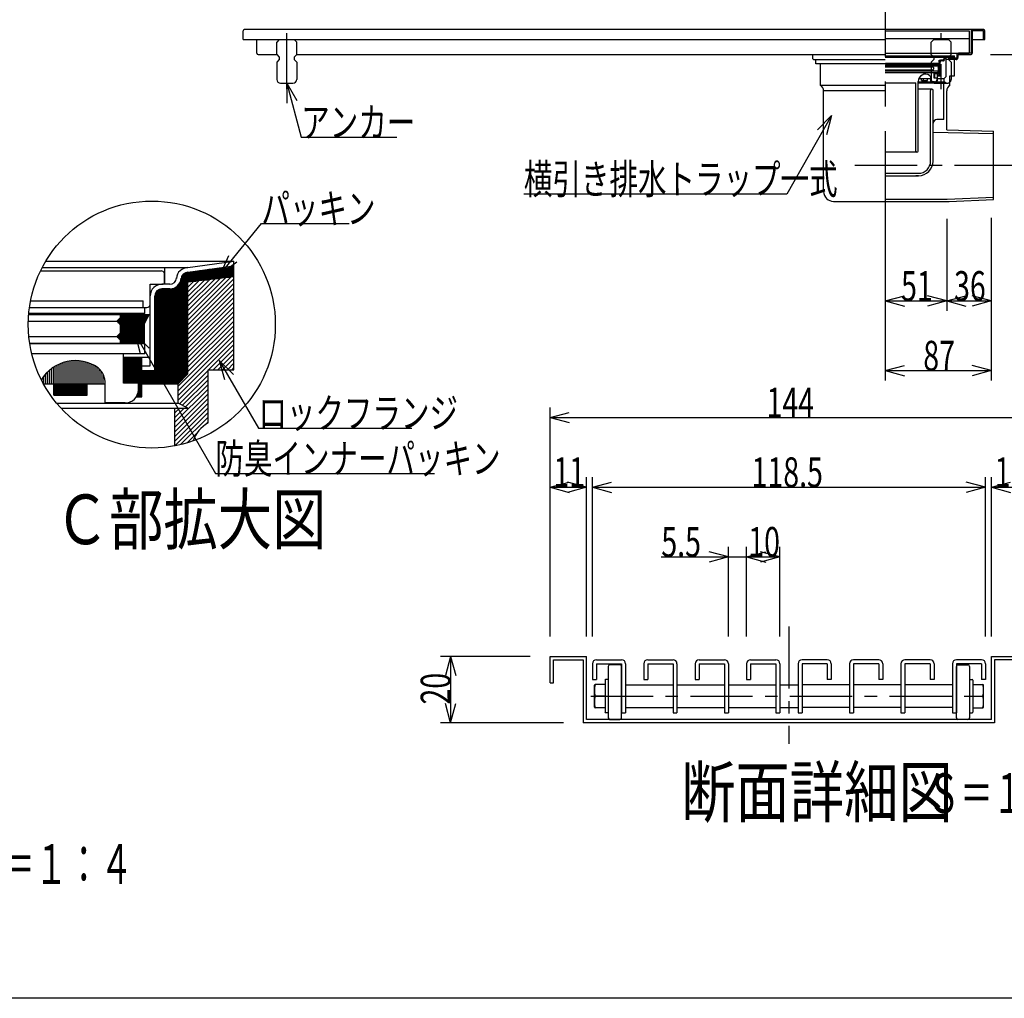
# Model space of a CAD drawing. Extents: x 96 to 2311, y 93 to 1536.
# Drawn here: x 618 to 1410, y 96 to 883 of the extents above; entities that cross this region are included whole.
import ezdxf

# ---------------------------------------------------------------- set-up
doc = ezdxf.new("R2010")
doc.units = 0
doc.header["$LTSCALE"] = 8
doc.header["$MEASUREMENT"] = 0
for name, pattern in [('CENTER1', [10, 6.25, -1.25, 1.25, -1.25]), ('CENTER2', [20, 12.5, -2.5, 2.5, -2.5]), ('DASHED2', [5, 2.5, -2.5])]:
    doc.linetypes.add(name, pattern=pattern)
for name, color, linetype in [('_0-0_計極細', 7, 'CONTINUOUS'), ('_0-1_計細線', 7, 'CONTINUOUS'), ('_0-5_寸法線', 7, 'CONTINUOUS'), ('_0-7_枠細線', 7, 'CONTINUOUS'), ('_0-8_枠中線', 7, 'CONTINUOUS'), ('_0-A_極細1', 7, 'CONTINUOUS'), ('_0-D_寸法1', 7, 'CONTINUOUS'), ('_1-2_極細2', 7, 'CONTINUOUS'), ('_1-3_細線2', 7, 'CONTINUOUS'), ('_1-5_寸法2', 7, 'CONTINUOUS')]:
    doc.layers.add(name, color=color, linetype=linetype)
doc.styles.get("Standard").update_dxf_attribs({"font": 'txt', "bigfont": 'bigfont.shx'})

msp = doc.modelspace()

# ---------------------------------------------------------------- linework, layer by layer
at = {"layer": '_0-0_計極細', "color": 2, "linetype": 'CENTER2'}
msp.add_line((1314, 1272.89), (1314, 700.55), dxfattribs=at)
at = {"layer": '_0-0_計極細', "color": 2, "linetype": 'CENTER1'}
for p, q in [((833, 826.74), (833, 871.79)), ((1289.66, 765.53), (1420.01, 765.53))]:
    msp.add_line(p, q, dxfattribs=at)
at = {"layer": '_0-0_計極細', "color": 2, "linetype": 'DASHED2'}
msp.add_line((1359, 826.74), (1359, 871.79), dxfattribs=at)
at = {"layer": '_0-0_計極細', "color": 2, "linetype": 'Continuous'}
for p, q in [((1314, 853.46), (1369.74, 853.46)), ((1314, 852.48), (1362.96, 852.48)), ((1314.2, 847.59), (1356.32, 847.59)), ((1356.32, 846.61), (1356.32, 847.59)), ((1357.4, 850.04), (1359.31, 850.04)), ((1357.4, 847.1), (1357.4, 850.04)), ((1357.4, 837.99), (1357.4, 848.32)), ((1358.09, 837.3), (1358.09, 848.32)), ((1360.28, 850.04), (1359.11, 850.04)), ((1360.28, 849.35), (1359.11, 849.35)), ((1362.96, 852.48), (1369.74, 853.45)), ((1362.96, 836.79), (1362.96, 851.79)), ((1369.74, 851.11), (1362.96, 850.32)), ((1363.06, 851.81), (1369.74, 852.76)), ((1356.62, 845.73), (1314, 845.73)), ((1314, 845.53), (1357.25, 845.53)), ((1314, 844.56), (1352.45, 844.56)), ((1314, 842.3), (1352.45, 842.3)), ((1314, 841.32), (1356.47, 841.32)), ((1356.62, 841.22), (1314, 841.22)), ((1356.62, 839.75), (1314, 839.75)), ((1314.2, 846.61), (1356.91, 846.61)), ((1352.45, 844.56), (1352.94, 845.05)), ((1352.94, 844.07), (1352.45, 844.56)), ((1352.45, 842.3), (1352.94, 842.79)), ((1352.94, 841.81), (1352.45, 842.3)), ((1352.94, 845.53), (1352.94, 845.05)), ((1352.94, 844.07), (1352.94, 842.79)), ((1352.94, 841.81), (1352.94, 841.32)), ((1353.43, 835.44), (1353.43, 839.75)), ((1353.43, 839.26), (1357.4, 839.26)), ((1353.92, 835.44), (1353.92, 839.26)), ((1356.13, 833.38), (1356.13, 839.26)), ((1356.47, 844.07), (1357.25, 845.53)), ((1356.47, 844.07), (1356.47, 841.32)), ((1356.62, 845.73), (1356.62, 846.61)), ((1356.62, 839.75), (1356.62, 841.22)), ((1314, 831.71), (1338.49, 831.71)), ((1338.49, 776.91), (1338.49, 831.71)), ((1340.45, 776.91), (1340.45, 832.87)), ((1340.45, 832.49), (1361.51, 832.49)), ((1340.45, 831.71), (1362.96, 831.71)), ((1341, 835.34), (1350.74, 835.34)), ((1343.18, 833.68), (1343.18, 835.34)), ((1343.18, 833.68), (1348.08, 833.68)), ((1344.65, 833.68), (1344.65, 835.34)), ((1348.08, 833.68), (1348.08, 835.34)), ((1350.74, 832.5), (1350.74, 835.44)), ((1353.68, 832.5), (1350.74, 832.5)), ((1355.64, 835.44), (1353.43, 835.44)), ((1355.31, 833.38), (1356.13, 833.38)), ((1355.64, 834.46), (1355.64, 835.44)), ((1356.13, 837.99), (1357.4, 837.99)), ((1356.13, 837.3), (1358.09, 837.3)), ((1356.13, 835.34), (1361.51, 835.34)), ((1361.02, 802.24), (1361.02, 831.71)), ((1362.96, 836.79), (1361.51, 835.34)), ((1361.51, 832.49), (1361.51, 835.34)), ((1362.96, 831.71), (1361.51, 832.49)), ((1351.47, 826.62), (1340.45, 826.62)), ((1350.49, 768.87), (1350.49, 825.64)), ((1352.45, 768.87), (1352.45, 825.64)), ((1361.1, 802.24), (1355.46, 802.24)), ((1352.45, 768.87), (1352.45, 795.32)), ((1352.53, 792.27), (1401, 791.07)), ((1339.47, 775.93), (1314, 775.93)), ((1340.44, 776.78), (1340.44, 776.78)), ((1314, 759.07), (1340.7, 759.07)), ((1314, 757.12), (1340.7, 757.12)), ((1340.7, 757.12), (1338.49, 757.12)), ((1314, 738.42), (1363.86, 738.42)), ((1363.86, 738.42), (1401, 740))]:
    msp.add_line(p, q, dxfattribs=at)
for centre, radius, start, end in [((1356.91, 847.1), 0.49, 270, 360), ((1359.11, 848.32), 1.71, 90, 180), ((1359.11, 848.32), 1.03, 90, 180), ((1360.28, 851.01), 0.98, 270, 356.64911), ((1360.28, 851.01), 1.67, 270, 356.64911), ((1362.96, 850.77), 1.71, 90, 175.84901), ((1362.96, 850.77), 1.03, 90, 175.84901), ((1346.33, 832.87), 5.88, 55.16629, 180), ((1347.8, 835.44), 2.94, 0, 50.0295), ((1353.68, 834.46), 1.96, 270, 360), ((1351.47, 825.64), 0.98, 90, 180), ((1351.47, 825.64), 0.98, 0, 90), ((1355.46, 799.3), 2.94, 90, 180), ((1339.47, 776.91), 0.98, 180, 270), ((1339.47, 776.91), 0.98, 270, 360), ((1340.7, 768.87), 11.76, 270, 360), ((1340.7, 768.87), 9.8, 270, 360)]:
    msp.add_arc(centre, radius, start, end, dxfattribs=at)
at = {"layer": '_0-1_計細線', "color": 3, "linetype": 'Continuous'}
for p, q in [((798, 866.53), (798, 873.53)), ((1384, 874.53), (799, 874.53)), ((1314, 873.53), (1381.5, 873.53)), ((1381.5, 873.53), (1381.5, 855.53)), ((1383, 873.53), (1383, 855.53)), ((1393, 874.53), (1384, 874.53)), ((1393, 873.53), (1384, 873.53)), ((1384, 873.53), (1384, 855.53)), ((1393, 866.53), (1393, 873.53)), ((1394, 866.53), (1394, 873.53)), ((798, 866.53), (1314, 866.53)), ((809, 855.53), (809, 866.53)), ((827, 866.52), (825, 864.52)), ((825, 854.52), (825, 864.52)), ((827, 866.52), (839, 866.52)), ((841, 864.52), (839, 866.52)), ((841, 854.52), (841, 864.52)), ((1314, 867.53), (1381.5, 867.53)), ((1384, 866.53), (1393, 866.53)), ((1393, 866.53), (1394, 866.53)), ((1314, 855.53), (1381.5, 855.53)), ((1383, 855.53), (1373, 855.53)), ((810, 854.53), (825, 854.53)), ((825, 854.52), (827, 852.52)), ((827, 850.52), (825, 848.52)), ((825, 848.52), (825, 834.52)), ((827, 852.52), (827, 850.52)), ((841, 854.52), (839, 852.52)), ((839, 852.52), (839, 850.52)), ((839, 850.52), (841, 848.52)), ((841, 854.53), (1314, 854.53)), ((841, 848.52), (841, 834.52)), ((1255.5, 854.03), (1255.5, 852.03)), ((1257, 850.53), (1314, 850.53)), ((1258.26, 847.19), (1258.26, 850.53)), ((1314, 847.19), (1258.26, 847.19)), ((1262.09, 829.55), (1262.09, 847.19)), ((1371, 851.53), (1365, 851.53)), ((1365, 851.53), (1365, 850.53)), ((1371, 850.53), (1365, 850.53)), ((1369.74, 837.39), (1369.74, 853.46)), ((1371.5, 854.03), (1371.5, 852.03)), ((1372.5, 854.03), (1372.5, 852.03)), ((1373, 854.53), (1383, 854.53)), ((828, 831.52), (838, 831.52)), ((1365.92, 837.39), (1369.74, 837.39)), ((1365.92, 829.55), (1365.92, 837.39)), ((1314, 829.55), (1262.09, 829.55)), ((1314, 825.31), (1264.53, 825.31)), ((1264.53, 744.46), (1264.53, 825.31)), ((1363.47, 793.96), (1363.47, 825.31)), ((1363.47, 793.96), (1401, 793.03)), ((1401, 738.03), (1401, 793.03)), ((1272.53, 736.46), (1365.53, 736.46)), ((1365.53, 736.46), (1401, 738.03))]:
    msp.add_line(p, q, dxfattribs=at)
at = {"layer": '_0-1_計細線', "color": 3, "linetype": 'DASHED2'}
for p, q in [((1353, 866.52), (1351, 864.52)), ((1351, 854.52), (1351, 864.52)), ((1353, 866.52), (1365, 866.52)), ((1367, 864.52), (1365, 866.52)), ((1367, 854.52), (1367, 864.52)), ((1351, 854.52), (1353, 852.52)), ((1353, 850.52), (1351, 848.52)), ((1351, 848.52), (1351, 834.52)), ((1353, 852.52), (1353, 850.52)), ((1367, 854.52), (1365, 852.52)), ((1365, 852.52), (1365, 850.52)), ((1365, 850.52), (1367, 848.52)), ((1367, 848.52), (1367, 834.52)), ((1354, 831.52), (1364, 831.52))]:
    msp.add_line(p, q, dxfattribs=at)
at = {"layer": '_0-1_計細線', "color": 3, "linetype": 'Continuous'}
for centre, radius, start, end in [((799, 873.53), 1, 90, 180), ((1384, 873.53), 1, 90, 180), ((1393, 873.53), 1, 0, 90), ((810, 855.53), 1, 180, 270), ((1373, 854.03), 1.5, 90, 180), ((1383, 855.53), 1, 270, 360), ((1255, 854.03), 0.5, 0, 90), ((1257, 852.03), 1.5, 180, 270), ((1371, 852.03), 1.5, 270, 360), ((1371, 852.03), 0.5, 270, 360), ((1373, 854.03), 0.5, 90, 180), ((828, 834.52), 3, 180, 270), ((838, 834.52), 3, 270, 360), ((1259.64, 825.31), 4.9, 0, 60), ((1368.37, 825.31), 4.9, 120, 180), ((1272.53, 744.46), 8, 180, 270)]:
    msp.add_arc(centre, radius, start, end, dxfattribs=at)
at = {"layer": '_0-1_計細線', "color": 3, "linetype": 'DASHED2'}
for centre, start, end in [((1354, 834.52), 180, 270), ((1364, 834.52), 270, 360)]:
    msp.add_arc(centre, 3, start, end, dxfattribs=at)
at = {"layer": '_0-5_寸法線', "color": 7, "linetype": 'Continuous'}
for p, q in [((1398.7, 854.53), (1601, 854.53)), ((1398.7, 854.53), (1489, 854.53)), ((833, 831.52), (841, 817.67)), ((833, 831.52), (833, 815.52)), ((833, 831.52), (844.65, 788.05)), ((1270.88, 805.46), (1234.82, 742.35)), ((1270.88, 805.46), (1259.62, 794.1)), ((1270.88, 805.46), (1266.81, 789.99)), ((844.65, 788.05), (921.45, 788.05)), ((1234.82, 742.35), (1023.62, 742.35)), ((1314, 722.52), (1314, 648.46)), ((1314, 722.52), (1314, 592.46)), ((1363.47, 722.52), (1363.47, 648.46)), ((1399.23, 723.4), (1399.23, 648.46)), ((1399.23, 722.52), (1399.23, 592.46)), ((1314, 656.46), (1329.46, 660.6)), ((1363.47, 656.46), (1348.02, 660.6)), ((1363.47, 656.46), (1378.93, 660.6)), ((1399.23, 656.46), (1383.77, 660.6)), ((1314, 656.46), (1329.46, 652.32)), ((1314, 656.46), (1363.47, 656.46)), ((1363.47, 656.46), (1348.02, 652.32)), ((1363.47, 656.46), (1378.93, 652.32)), ((1363.47, 656.46), (1399.23, 656.46)), ((1399.23, 656.46), (1383.77, 652.32)), ((1314, 600.46), (1329.46, 604.6)), ((1399.23, 600.46), (1383.77, 604.6)), ((1314, 600.46), (1329.46, 596.32)), ((1314, 600.46), (1399.23, 600.46)), ((1399.23, 600.46), (1383.77, 596.32))]:
    msp.add_line(p, q, dxfattribs=at)
at = {"layer": '_0-8_枠中線', "color": 5, "linetype": 'Continuous'}
msp.add_line((2280, 96), (96, 96), dxfattribs=at)
at = {"layer": '_0-A_極細1', "color": 7, "linetype": 'Continuous'}
for p, q in [((639.37, 688.55), (790.53, 688.55)), ((753.61, 683.29), (790.53, 688.55)), ((790.53, 684.85), (790.53, 688.55)), ((635.1, 680.62), (732.13, 680.62)), ((636.43, 683.29), (753.61, 683.29)), ((735.06, 669.96), (735.06, 683.29)), ((753.61, 679.52), (790.53, 684.78)), ((762.8, 680.83), (790.53, 680.83)), ((770.29, 681.9), (790.53, 681.9)), ((777.78, 682.96), (790.53, 682.96)), ((785.27, 684.03), (790.53, 684.03)), ((790.53, 604.08), (790.53, 688.47)), ((734.79, 671.02), (734.79, 677.96)), ((748.7, 592.93), (748.7, 676.65)), ((749.77, 594), (749.77, 678.03)), ((750.84, 595.07), (750.84, 678.82)), ((751.9, 596.13), (751.9, 679.29)), ((752.97, 597.2), (752.97, 679.52)), ((753.61, 597.85), (753.61, 679.56)), ((753.61, 678.7), (790.53, 678.7)), ((753.61, 677.63), (790.53, 677.63)), ((753.61, 676.56), (790.53, 676.56)), ((790.53, 675.79), (753.61, 671.52)), ((753.61, 675.5), (788.01, 675.5)), ((753.61, 641.15), (787.95, 675.49)), ((753.61, 644.92), (783.69, 675)), ((753.61, 648.69), (779.43, 674.5)), ((753.61, 674.43), (778.78, 674.43)), ((753.61, 637.38), (790.53, 674.29)), ((753.61, 652.46), (775.16, 674.01)), ((753.61, 656.23), (770.9, 673.52)), ((753.61, 673.36), (769.55, 673.36)), ((753.61, 660.01), (766.63, 673.02)), ((755.31, 679.76), (790.53, 679.76)), ((723.33, 653.96), (723.33, 669.96)), ((723.33, 669.96), (733.73, 669.96)), ((729.5, 589.96), (729.5, 665.25)), ((730.57, 589.96), (730.57, 665.82)), ((731.64, 589.96), (731.64, 666.13)), ((739.01, 669.96), (732.66, 669.96)), ((739.01, 666.22), (732.66, 666.22)), ((732.7, 589.96), (732.7, 666.22)), ((733.77, 589.96), (733.77, 666.22)), ((734.84, 589.96), (734.84, 666.22)), ((735.9, 589.96), (735.9, 666.22)), ((736.97, 589.96), (736.97, 666.22)), ((738.04, 589.96), (738.04, 666.22)), ((739.1, 589.96), (739.1, 666.22)), ((740.17, 589.96), (740.17, 666.3)), ((741.24, 589.96), (741.24, 666.5)), ((742.3, 589.96), (742.3, 666.84)), ((743.37, 589.96), (743.37, 667.34)), ((744.44, 589.96), (744.44, 668.02)), ((745.5, 589.96), (745.5, 668.96)), ((746.57, 590.8), (746.57, 670.28)), ((747.64, 591.87), (747.64, 672.49)), ((753.61, 663.78), (762.37, 672.53)), ((753.61, 672.3), (760.32, 672.3)), ((753.61, 667.55), (758.11, 672.04)), ((753.61, 671.32), (753.84, 671.55)), ((753.61, 633.61), (790.53, 670.52)), ((753.61, 629.84), (790.53, 666.75)), ((723.33, 604.36), (723.33, 660.62)), ((727.06, 600.62), (727.06, 660.62)), ((727.37, 589.96), (727.37, 662.46)), ((728.44, 589.96), (728.44, 664.3)), ((753.61, 626.06), (790.53, 662.98)), ((753.61, 622.29), (790.53, 659.2)), ((626.21, 651.29), (720.66, 651.29)), ((627.1, 656.62), (717.46, 656.62)), ((717.46, 651.29), (717.46, 656.62)), ((719.06, 646.49), (719.06, 651.29)), ((753.61, 618.52), (790.53, 655.43)), ((753.61, 614.75), (790.53, 651.66)), ((625.57, 645.46), (722.53, 645.46)), ((719.06, 646.49), (625.65, 646.49)), ((696.39, 640.12), (699.06, 642.79)), ((697.63, 641.36), (720.34, 641.36)), ((698.7, 642.43), (720.91, 642.43)), ((699.06, 645.46), (699.06, 642.79)), ((699.06, 644.56), (722.05, 644.56)), ((699.06, 643.5), (721.48, 643.5)), ((718.26, 637.46), (722.53, 645.46)), ((753.61, 610.98), (790.53, 647.89)), ((753.61, 607.21), (790.53, 644.12)), ((625.28, 640.12), (696.39, 640.12)), ((699.06, 637.46), (696.39, 640.12)), ((696.57, 640.3), (719.77, 640.3)), ((697.29, 639.23), (719.21, 639.23)), ((698.35, 638.16), (718.64, 638.16)), ((699.06, 637.46), (699.06, 630.52)), ((699.06, 637.1), (718.26, 637.1)), ((699.06, 636.03), (718.26, 636.03)), ((699.06, 634.96), (718.26, 634.96)), ((699.06, 633.9), (718.26, 633.9)), ((718.26, 637.46), (718.26, 622.52)), ((753.61, 603.44), (790.53, 640.35)), ((753.61, 599.67), (790.53, 636.58)), ((625.72, 627.86), (696.39, 627.86)), ((696.39, 627.86), (699.06, 630.52)), ((699.06, 625.19), (696.39, 627.86)), ((696.75, 627.5), (718.26, 627.5)), ((697.1, 628.56), (718.26, 628.56)), ((697.82, 626.43), (718.26, 626.43)), ((698.17, 629.63), (718.26, 629.63)), ((698.89, 625.36), (718.26, 625.36)), ((699.06, 632.83), (718.26, 632.83)), ((699.06, 631.76), (718.26, 631.76)), ((699.06, 630.7), (718.26, 630.7)), ((745.73, 588.01), (790.53, 632.81)), ((745.73, 584.24), (790.53, 629.04)), ((745.73, 580.46), (790.53, 625.26)), ((626.38, 622.52), (718.26, 622.52)), ((719.06, 621.96), (626.47, 621.96)), ((699.06, 625.19), (699.06, 622.52)), ((699.06, 624.3), (718.26, 624.3)), ((699.06, 623.23), (718.26, 623.23)), ((719.06, 613.96), (719.06, 621.96)), ((770.15, 601.12), (790.53, 621.49)), ((773.93, 601.12), (790.53, 617.72)), ((701.73, 613.96), (628.08, 613.96)), ((719.06, 613.96), (701.73, 613.96)), ((701.73, 590.49), (701.73, 613.96)), ((701.73, 611.29), (723.33, 611.29)), ((701.77, 590.49), (701.77, 611.29)), ((702.84, 590.49), (702.84, 611.29)), ((703.9, 590.49), (703.9, 611.29)), ((704.97, 590.49), (704.97, 611.29)), ((706.04, 590.49), (706.04, 611.29)), ((707.1, 590.49), (707.1, 611.29)), ((708.17, 590.49), (708.17, 611.29)), ((709.24, 590.49), (709.24, 611.29)), ((710.3, 590.49), (710.3, 611.29)), ((711.37, 590.49), (711.37, 611.29)), ((712.44, 590.49), (712.44, 611.29)), ((713.5, 590.49), (713.5, 611.29)), ((714.57, 579.29), (714.57, 611.29)), ((715.64, 579.29), (715.64, 611.29)), ((716.39, 579.29), (716.39, 611.29)), ((777.7, 601.12), (790.53, 613.95)), ((781.47, 601.12), (790.53, 610.18)), ((643.79, 589.96), (643.79, 602.04)), ((645.39, 589.96), (645.39, 603.17)), ((646.99, 589.96), (646.99, 604.16)), ((648.59, 589.96), (648.59, 605.03)), ((650.19, 589.96), (650.19, 605.79)), ((651.79, 589.96), (651.79, 606.44)), ((653.39, 589.96), (653.39, 607)), ((654.99, 589.96), (654.99, 607.46)), ((656.59, 589.96), (656.59, 607.83)), ((658.19, 589.96), (658.19, 608.12)), ((659.79, 589.96), (659.79, 608.32)), ((661.39, 589.96), (661.39, 608.45)), ((662.99, 589.96), (662.99, 608.49)), ((664.59, 589.96), (664.59, 608.45)), ((666.19, 589.96), (666.19, 608.34)), ((667.79, 589.96), (667.79, 608.14)), ((669.39, 589.96), (669.39, 607.86)), ((670.99, 589.96), (670.99, 607.49)), ((672.59, 589.96), (672.59, 607.04)), ((674.19, 589.96), (674.19, 606.49)), ((675.79, 589.96), (675.79, 605.85)), ((677.39, 589.96), (677.39, 605.1)), ((678.99, 589.96), (678.99, 604.24)), ((680.59, 589.96), (680.59, 603.26)), ((682.19, 589.96), (682.19, 601.99)), ((716.39, 604.36), (723.33, 604.36)), ((785.24, 601.12), (790.53, 606.41)), ((789.01, 601.12), (790.53, 602.64)), ((790.53, 601.12), (790.53, 604.08)), ((637.39, 589.96), (637.39, 595.6)), ((638.99, 589.96), (638.99, 597.58)), ((640.59, 589.96), (640.59, 599.28)), ((642.19, 589.96), (642.19, 600.75)), ((683.79, 589.96), (683.79, 600.19)), ((685.39, 589.96), (685.39, 597.61)), ((716.39, 600.62), (727.06, 600.62)), ((716.7, 589.96), (716.7, 600.62)), ((717.77, 589.96), (717.77, 600.62)), ((718.84, 589.96), (718.84, 600.62)), ((719.9, 589.96), (719.9, 600.62)), ((720.97, 589.96), (720.97, 600.62)), ((722.04, 589.96), (722.04, 600.62)), ((723.1, 589.96), (723.1, 600.62)), ((724.17, 589.96), (724.17, 600.62)), ((725.24, 589.96), (725.24, 600.62)), ((726.3, 589.96), (726.3, 600.62)), ((745.73, 576.69), (769.73, 600.69)), ((753.61, 597.85), (745.73, 589.96)), ((746.72, 573.92), (769.73, 596.92)), ((769.73, 601.12), (790.53, 601.12)), ((769.73, 558.45), (769.73, 601.12)), ((635.79, 592.98), (635.79, 593.24)), ((637.38, 589.96), (687.06, 589.96)), ((645.92, 580.89), (645.92, 589.96)), ((646.3, 580.89), (646.3, 589.96)), ((647.37, 580.89), (647.37, 589.96)), ((648.44, 580.89), (648.44, 589.96)), ((649.5, 580.89), (649.5, 589.96)), ((650.57, 580.89), (650.57, 589.96)), ((651.64, 580.89), (651.64, 589.96)), ((652.7, 580.89), (652.7, 589.96)), ((653.77, 580.89), (653.77, 589.96)), ((654.84, 580.89), (654.84, 589.96)), ((655.9, 580.89), (655.9, 589.96)), ((656.97, 580.89), (656.97, 589.96)), ((658.04, 580.89), (658.04, 589.96)), ((659.1, 580.89), (659.1, 589.96)), ((660.17, 580.89), (660.17, 589.96)), ((661.24, 580.89), (661.24, 589.96)), ((662.3, 580.89), (662.3, 589.96)), ((663.37, 580.89), (663.37, 589.96)), ((664.44, 580.89), (664.44, 589.96)), ((665.5, 580.89), (665.5, 589.96)), ((666.57, 580.89), (666.57, 589.96)), ((667.64, 580.89), (667.64, 589.96)), ((668.7, 580.89), (668.7, 589.96)), ((669.77, 580.89), (669.77, 589.96)), ((670.84, 580.89), (670.84, 589.96)), ((671.9, 580.89), (671.9, 589.96)), ((672.59, 580.89), (672.59, 589.96)), ((686.99, 589.96), (686.99, 591.98)), ((687.06, 574.49), (687.06, 589.96)), ((713.73, 590.49), (701.73, 590.49)), ((713.73, 585.16), (713.73, 590.49)), ((716.39, 589.96), (745.73, 589.96)), ((745.73, 574.45), (745.73, 589.96)), ((749.17, 572.59), (769.73, 593.15)), ((751.62, 571.27), (769.73, 589.38)), ((645.92, 580.89), (672.59, 580.89)), ((711.97, 579.29), (716.39, 579.29)), ((712.44, 579.29), (712.44, 580.08)), ((713.5, 579.29), (713.5, 582.99)), ((743.06, 558.94), (769.73, 585.61)), ((743.06, 555.17), (769.73, 581.84)), ((743.06, 551.4), (769.73, 578.07)), ((647.84, 574.45), (745.73, 574.45)), ((651.56, 570.19), (753.61, 570.19)), ((703.06, 574.49), (687.06, 574.49)), ((743.06, 547.63), (769.73, 574.29)), ((743.06, 543.86), (769.73, 570.52)), ((743.06, 539.97), (743.06, 570.19)), ((743.06, 562.71), (750.53, 570.19)), ((743.06, 566.48), (746.76, 570.19)), ((753.61, 570.19), (745.73, 574.45)), ((743.06, 540.08), (769.73, 566.75)), ((747.72, 540.98), (769.73, 562.98)), ((767.62, 557.1), (769.73, 559.21)), ((752.88, 542.36), (761.32, 550.8))]:
    msp.add_line(p, q, dxfattribs=at)
msp.add_circle((724.53, 637.51), 99.28, dxfattribs=at)
for centre, radius, start, end in [((732.13, 677.96), 2.67, 24.05455, 90), ((753.61, 673.96), 9.33, 90, 175.84901), ((732.13, 677.96), 2.67, 0, 24.05455), ((739.01, 675.29), 5.33, 270, 356.64911), ((739.01, 675.29), 9.07, 270, 356.64911), ((753.61, 673.96), 5.6, 90, 175.84901), ((732.66, 660.62), 9.33, 90, 180), ((732.66, 660.62), 5.6, 90, 180), ((733.73, 671.02), 1.07, 270, 360), ((720.66, 653.96), 2.67, 270, 360), ((663.06, 576.49), 32, 55.16629, 148.68485), ((671.06, 590.49), 16, 358.0749, 50.0295), ((703.06, 585.16), 10.67, 270, 360), ((783.06, 535.36), 26.67, 120, 161.13979)]:
    msp.add_arc(centre, radius, start, end, dxfattribs=at)
at = {"layer": '_0-D_寸法1', "color": 7, "linetype": 'Continuous'}
for p, q in [((779.9, 678.46), (812.63, 718.75)), ((812.63, 718.75), (883.03, 718.75)), ((779.9, 678.46), (786.43, 693.06)), ((779.9, 678.46), (792.85, 687.84)), ((711.04, 629.74), (722.35, 618.43)), ((711.04, 629.74), (715.18, 614.29)), ((711.04, 629.74), (775.66, 517.81)), ((778.8, 608.72), (790.11, 597.41)), ((778.8, 608.72), (782.94, 593.27)), ((778.8, 608.72), (810.2, 554.33)), ((810.2, 554.33), (933.4, 554.33)), ((775.66, 517.81), (951.66, 517.81))]:
    msp.add_line(p, q, dxfattribs=at)
at = {"layer": '_1-2_極細2', "color": 2, "linetype": 'CENTER1'}
for p, q in [((1236.65, 394.93), (1236.65, 300.54)), ((1077.45, 338.8), (1396.9, 338.8))]:
    msp.add_line(p, q, dxfattribs=at)
at = {"layer": '_1-2_極細2', "color": 2, "linetype": 'Continuous'}
for p, q in [((1044.65, 349.47), (1044.65, 370.8)), ((1044.65, 370.8), (1073.98, 370.8)), ((1047.31, 368.13), (1071.31, 368.13)), ((1047.31, 349.47), (1047.31, 368.13)), ((1071.31, 368.13), (1071.31, 317.47)), ((1073.98, 320.13), (1073.98, 370.8)), ((1399.31, 370.8), (1428.65, 370.8)), ((1399.31, 320.13), (1399.31, 370.8)), ((1425.98, 368.13), (1401.98, 368.13)), ((1401.98, 368.13), (1401.98, 317.47)), ((1044.65, 349.47), (1047.31, 349.47)), ((1088.79, 338.8), (1080.78, 338.8)), ((1384.5, 338.8), (1392.52, 338.8)), ((1401.98, 317.47), (1071.31, 317.47)), ((1399.31, 320.13), (1073.98, 320.13))]:
    msp.add_line(p, q, dxfattribs=at)
for centre, start, end in [((1100.93, 343.47), 166.96433, 193.03802), ((1372.36, 343.47), 346.96198, 13.03567), ((1100.93, 334.13), 166.96198, 193.03567), ((1372.36, 334.13), 346.96433, 13.03802)]:
    msp.add_arc(centre, 20.69, start, end, dxfattribs=at)
at = {"layer": '_1-3_細線2', "color": 4, "linetype": 'Continuous'}
for p, q in [((1078.65, 364.93), (1078.65, 352.13)), ((1081.85, 368.13), (1102.11, 368.13)), ((1081.85, 364.93), (1102.11, 364.93)), ((1081.85, 364.93), (1081.85, 352.13)), ((1100.78, 364.13), (1092.78, 364.13)), ((1102.11, 364.93), (1102.11, 325.47)), ((1105.31, 364.93), (1105.31, 325.47)), ((1119.98, 364.93), (1119.98, 352.13)), ((1123.18, 368.13), (1143.45, 368.13)), ((1123.18, 364.93), (1143.45, 364.93)), ((1123.18, 364.93), (1123.18, 352.13)), ((1143.45, 364.93), (1143.45, 325.47)), ((1146.65, 364.93), (1146.65, 325.47)), ((1161.31, 364.93), (1161.31, 352.13)), ((1164.51, 368.13), (1184.78, 368.13)), ((1164.51, 364.93), (1184.78, 364.93)), ((1164.51, 364.93), (1164.51, 352.13)), ((1184.78, 364.93), (1184.78, 325.47)), ((1187.98, 364.93), (1187.98, 325.47)), ((1202.65, 364.93), (1202.65, 352.13)), ((1205.85, 368.13), (1226.11, 368.13)), ((1205.85, 364.93), (1226.11, 364.93)), ((1205.85, 364.93), (1205.85, 352.13)), ((1226.11, 364.93), (1226.11, 325.47)), ((1229.31, 364.93), (1229.31, 325.47)), ((1243.98, 364.93), (1243.98, 325.47)), ((1267.45, 368.13), (1247.18, 368.13)), ((1267.45, 364.93), (1247.18, 364.93)), ((1247.18, 364.93), (1247.18, 325.47)), ((1267.45, 364.93), (1267.45, 352.13)), ((1270.65, 364.93), (1270.65, 352.13)), ((1285.31, 364.93), (1285.31, 325.47)), ((1308.78, 368.13), (1288.51, 368.13)), ((1308.78, 364.93), (1288.51, 364.93)), ((1288.51, 364.93), (1288.51, 325.47)), ((1308.78, 364.93), (1308.78, 352.13)), ((1311.98, 364.93), (1311.98, 352.13)), ((1326.65, 364.93), (1326.65, 325.47)), ((1350.11, 368.13), (1329.85, 368.13)), ((1350.11, 364.93), (1329.85, 364.93)), ((1329.85, 364.93), (1329.85, 325.47)), ((1350.11, 364.93), (1350.11, 352.13)), ((1353.31, 364.93), (1353.31, 352.13)), ((1367.98, 364.93), (1367.98, 325.47)), ((1391.45, 368.13), (1371.18, 368.13)), ((1371.18, 364.93), (1371.18, 325.47)), ((1391.45, 364.93), (1371.18, 364.93)), ((1372.51, 364.13), (1380.51, 364.13)), ((1391.45, 364.93), (1391.45, 352.13)), ((1394.65, 364.93), (1394.65, 352.13)), ((1091.45, 362.8), (1091.45, 321.47)), ((1102.11, 321.47), (1102.11, 362.8)), ((1371.18, 321.47), (1371.18, 362.8)), ((1381.85, 362.8), (1381.85, 321.47)), ((1078.65, 352.13), (1081.85, 352.13)), ((1088.79, 351.6), (1088.79, 337.47)), ((1091.45, 352.13), (1089.32, 352.13)), ((1119.98, 352.13), (1123.18, 352.13)), ((1161.31, 352.13), (1164.51, 352.13)), ((1202.65, 352.13), (1205.85, 352.13)), ((1270.65, 352.13), (1267.45, 352.13)), ((1311.98, 352.13), (1308.78, 352.13)), ((1353.31, 352.13), (1350.11, 352.13)), ((1381.85, 352.13), (1383.97, 352.13)), ((1384.5, 351.6), (1384.5, 337.47)), ((1394.65, 352.13), (1391.45, 352.13)), ((1080.24, 330), (1080.24, 347.6)), ((1088.79, 348.13), (1080.78, 348.13)), ((1105.31, 348), (1143.45, 348)), ((1146.65, 348), (1184.78, 348)), ((1187.98, 348), (1226.11, 348)), ((1229.31, 348), (1243.98, 348)), ((1285.31, 348), (1247.18, 348)), ((1326.65, 348), (1288.51, 348)), ((1367.98, 348), (1329.85, 348)), ((1371.18, 345.69), (1371.18, 335.11)), ((1384.5, 348.13), (1392.52, 348.13)), ((1393.05, 330), (1393.05, 347.6)), ((1088.79, 337.47), (1088.79, 326)), ((1384.5, 337.47), (1384.5, 326)), ((1088.79, 329.47), (1080.78, 329.47)), ((1091.45, 325.47), (1089.32, 325.47)), ((1102.11, 325.47), (1105.31, 325.47)), ((1105.31, 329.6), (1143.45, 329.6)), ((1143.45, 325.47), (1146.65, 325.47)), ((1146.65, 329.6), (1184.78, 329.6)), ((1184.78, 325.47), (1187.98, 325.47)), ((1187.98, 329.6), (1226.11, 329.6)), ((1226.11, 325.47), (1229.31, 325.47)), ((1229.31, 329.6), (1243.98, 329.6)), ((1243.98, 325.47), (1247.18, 325.47)), ((1285.31, 329.6), (1247.18, 329.6)), ((1285.31, 325.47), (1288.51, 325.47)), ((1326.65, 329.6), (1288.51, 329.6)), ((1326.65, 325.47), (1329.85, 325.47)), ((1367.98, 329.6), (1329.85, 329.6)), ((1367.98, 325.47), (1371.18, 325.47)), ((1381.85, 325.47), (1383.97, 325.47)), ((1384.5, 329.47), (1392.52, 329.47)), ((1092.78, 320.13), (1100.78, 320.13)), ((1380.51, 320.13), (1372.51, 320.13))]:
    msp.add_line(p, q, dxfattribs=at)
for centre, radius, start, end in [((1081.85, 364.93), 3.2, 90, 180), ((1092.78, 362.8), 1.33, 90, 180), ((1100.78, 362.8), 1.33, 0, 90), ((1102.11, 364.93), 3.2, 0, 90), ((1123.18, 364.93), 3.2, 90, 180), ((1143.45, 364.93), 3.2, 0, 90), ((1164.51, 364.93), 3.2, 90, 180), ((1184.78, 364.93), 3.2, 0, 90), ((1205.85, 364.93), 3.2, 90, 180), ((1226.11, 364.93), 3.2, 0, 90), ((1247.18, 364.93), 3.2, 90, 180), ((1267.45, 364.93), 3.2, 0, 90), ((1288.51, 364.93), 3.2, 90, 180), ((1308.78, 364.93), 3.2, 0, 90), ((1329.85, 364.93), 3.2, 90, 180), ((1350.11, 364.93), 3.2, 0, 90), ((1371.18, 364.93), 3.2, 90, 180), ((1372.51, 362.8), 1.33, 90, 180), ((1380.51, 362.8), 1.33, 0, 90), ((1391.45, 364.93), 3.2, 0, 90), ((1089.32, 351.6), 0.533, 90, 180), ((1383.97, 351.6), 0.533, 0, 90), ((1080.78, 347.6), 0.533, 90, 180), ((1392.52, 347.6), 0.533, 0, 90), ((1080.78, 330), 0.533, 180, 270), ((1089.32, 326), 0.533, 180, 270), ((1383.97, 326), 0.533, 270, 360), ((1392.52, 330), 0.533, 270, 360), ((1092.78, 321.47), 1.33, 180, 270), ((1100.78, 321.47), 1.33, 270, 360), ((1372.51, 321.47), 1.33, 180, 270), ((1380.51, 321.47), 1.33, 270, 360)]:
    msp.add_arc(centre, radius, start, end, dxfattribs=at)
at = {"layer": '_1-5_寸法2', "color": 7, "linetype": 'Continuous'}
for p, q in [((1044.65, 386.8), (1044.65, 570.8)), ((1044.65, 562.8), (1060.1, 566.94)), ((1044.65, 562.8), (1060.1, 558.66)), ((1044.65, 562.8), (1428.65, 562.8)), ((1044.65, 386.8), (1044.65, 514.8)), ((1073.98, 386.8), (1073.98, 514.8)), ((1078.65, 386.8), (1078.65, 514.8)), ((1394.65, 386.8), (1394.65, 514.8)), ((1399.31, 386.8), (1399.31, 514.8)), ((1044.65, 506.8), (1060.1, 510.94)), ((1044.65, 506.8), (1060.1, 502.66)), ((1044.65, 506.8), (1073.98, 506.8)), ((1073.98, 506.8), (1058.53, 510.94)), ((1073.98, 506.8), (1058.53, 502.66)), ((1078.65, 506.8), (1094.1, 510.94)), ((1078.65, 506.8), (1094.1, 502.66)), ((1078.65, 506.8), (1394.65, 506.8)), ((1394.65, 506.8), (1379.19, 510.94)), ((1394.65, 506.8), (1379.19, 502.66)), ((1399.31, 506.8), (1414.77, 510.94)), ((1399.31, 506.8), (1414.77, 502.66)), ((1399.31, 506.8), (1428.65, 506.8)), ((1187.98, 450.8), (1172.53, 454.94)), ((1187.98, 386.8), (1187.98, 458.8)), ((1202.65, 386.8), (1202.65, 458.8)), ((1202.65, 450.8), (1218.1, 454.94)), ((1229.31, 450.8), (1213.86, 454.94)), ((1229.31, 386.8), (1229.31, 458.8)), ((1134.06, 450.8), (1202.65, 450.8)), ((1187.98, 450.8), (1172.53, 446.66)), ((1202.65, 450.8), (1218.1, 446.66)), ((1202.65, 450.8), (1229.31, 450.8)), ((1229.31, 450.8), (1213.86, 446.66)), ((1028.65, 370.8), (956.65, 370.8)), ((964.65, 370.8), (960.51, 355.35)), ((964.65, 370.8), (968.79, 355.35)), ((964.65, 370.8), (964.65, 317.47)), ((964.65, 317.47), (960.51, 332.92)), ((964.65, 317.47), (968.79, 332.92)), ((1055.31, 317.47), (956.65, 317.47))]:
    msp.add_line(p, q, dxfattribs=at)

# ---------------------------------------------------------------- texts
at = {"layer": '_0-5_寸法線', "color": 7, "width": 0.7}
for s, p in [('アンカー', (844.65, 788.05)), ('横引き排水トラップ一式', (1023.62, 742.41)), ('36', (1369.35, 656.46)), ('51', (1326.74, 656.46)), ('87', (1344.62, 600.46))]:
    msp.add_text(s, height=24, dxfattribs=at).set_placement(p)
at = {"layer": '_0-7_枠細線', "color": 5}
for s, height, width, p in [('Ｃ部拡大図', 40, 0.8, (646.59, 460.94)), ('断面詳細図', 40, 0.8, (1149.98, 241.72)), ('Ｓ＝１：３', 32, 0.6, (1348.06, 244.88)), ('Ｓ＝１：４', 32, 0.6, (578.17, 187.8))]:
    msp.add_text(s, height=height, dxfattribs=dict(at, width=width)).set_placement(p)
at = {"layer": '_0-D_寸法1', "color": 7, "width": 0.7}
for s, p in [('パッキン', (812.63, 718.75)), ('ロックフランジ', (810.2, 554.33)), ('防臭インナーパッキン', (775.66, 517.81))]:
    msp.add_text(s, height=24, dxfattribs=at).set_placement(p)
at = {"layer": '_1-5_寸法2', "color": 7, "width": 0.7}
for s, p in [('144', (1218.65, 562.8)), ('11', (1047.31, 506.8)), ('118.5', (1206.65, 506.8)), ('11', (1401.98, 506.8)), ('10', (1203.98, 450.8)), ('5.5', (1134.06, 450.8))]:
    msp.add_text(s, height=24, dxfattribs=at).set_placement(p)
msp.add_text('20', height=24, rotation=90, dxfattribs=at).set_placement((964.65, 332.13))

doc.saveas('drawing.dxf')
